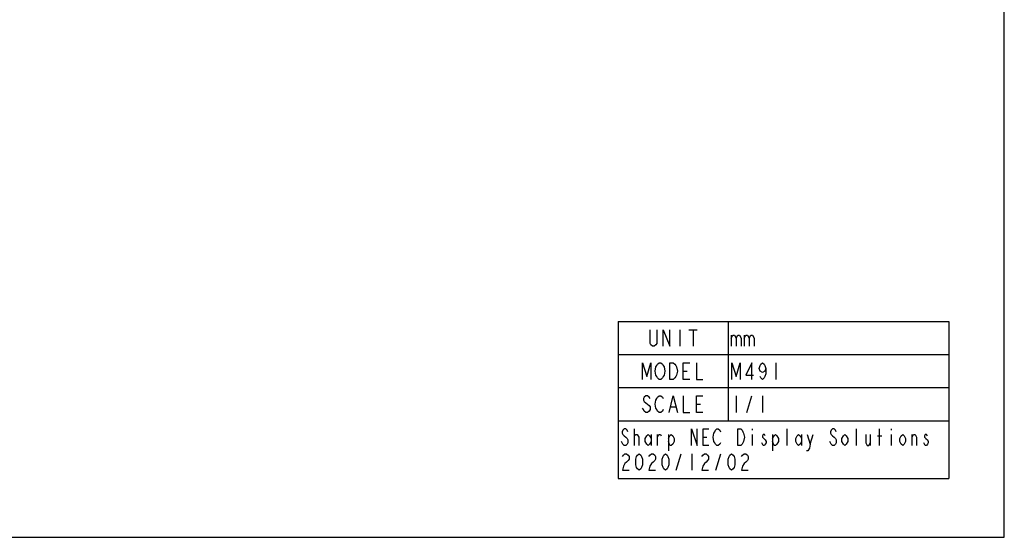
# Model space of a CAD drawing. Extents: x 0 to 3000, y 0 to 2000.
# Drawn here: x 2107 to 3000, y 0 to 470 of the extents above; entities that cross this region are included whole.
import ezdxf

# ---------------------------------------------------------------- set-up
doc = ezdxf.new("R2010")
doc.units = 0
doc.header["$LTSCALE"] = 164.99967
doc.layers.get('0').update_dxf_attribs({"linetype": 'CONTINUOUS'})

msp = doc.modelspace()

# ---------------------------------------------------------------- linework, layer by layer
at = {"color": 7, "linetype": 'CONTINUOUS'}
for p, q in [((2999.994, 0), (2999.994, 1999.996)), ((0, 0), (2999.994, 0))]:
    msp.add_line(p, q, dxfattribs=at)
at = {"color": 2, "linetype": 'CONTINUOUS'}
for p, q in [((2649.6029, 195.8316), (2949.6029, 195.8316)), ((2649.6029, 195.8316), (2649.6029, 53.3316)), ((2705.6029, 188.3316), (2705.6029, 173.3316)), ((2713.8529, 188.3316), (2721.3529, 188.3316)), ((2717.6029, 188.3316), (2717.6029, 173.3316)), ((2749.6029, 195.8316), (2749.6029, 105.8316)), ((2949.6029, 195.8316), (2949.6029, 53.3316)), ((2752.1028, 183.3316), (2752.1028, 173.3316)), ((2764.1028, 183.3316), (2764.1028, 173.3316)), ((2649.6029, 165.8316), (2949.6029, 165.8316)), ((2792.6029, 158.3316), (2792.6029, 143.3316)), ((2708.6029, 150.8316), (2712.3529, 150.8316)), ((2649.6029, 135.8316), (2949.6029, 135.8316)), ((2756.6028, 128.3316), (2756.6028, 113.3316)), ((2766.3528, 113.3316), (2770.853, 128.3316)), ((2780.603, 128.3316), (2780.603, 113.3316)), ((2697.3529, 118.3316), (2701.8529, 118.3316)), ((2720.6029, 120.8316), (2724.3529, 120.8316)), ((2649.6029, 105.8316), (2949.6029, 105.8316)), ((2664.3841, 83.3316), (2664.3841, 98.3316)), ((2771.3529, 98.3316), (2771.3529, 97.0816)), ((2802.853, 83.3316), (2802.853, 98.3316)), ((2865.8528, 83.3316), (2865.8528, 98.3316)), ((2886.8528, 83.3316), (2886.8528, 98.3316)), ((2897.353, 98.3316), (2897.353, 97.0816)), ((2679.4779, 93.3316), (2679.4779, 83.3316)), ((2685.3841, 83.3316), (2685.3841, 93.3316)), ((2695.2278, 93.3316), (2695.2278, 78.3316)), ((2726.7279, 90.8316), (2730.0092, 90.8316)), ((2771.3529, 93.3316), (2771.3529, 83.3316)), ((2789.7278, 93.3316), (2789.7278, 78.3316)), ((2815.9779, 93.3316), (2815.9779, 83.3316)), ((2823.8529, 84.5816), (2826.4779, 93.3316)), ((2878.3216, 93.3316), (2878.3216, 83.3316)), ((2884.8841, 92.0816), (2888.8216, 92.0816)), ((2897.353, 93.3316), (2897.353, 83.3316)), ((2916.3842, 83.3316), (2916.3842, 93.3316)), ((2702.3528, 60.8316), (2706.8528, 75.8316)), ((2716.603, 75.8316), (2716.603, 60.8316)), ((2738.3529, 60.8316), (2742.8529, 75.8316)), ((2649.6029, 53.3316), (2949.6029, 53.3316))]:
    msp.add_line(p, q, dxfattribs=at)
for points in [[(2684.603, 188.3316), (2684.603, 175.8316), (2683.853, 174.5816), (2682.353, 173.3316), (2680.853, 173.3316), (2679.353, 174.5816), (2678.6028, 175.8316), (2678.6028, 188.3316)], [(2690.603, 173.3316), (2690.603, 188.3316), (2696.6029, 173.3316), (2696.6029, 188.3316)], [(2752.1028, 180.8316), (2753.6028, 183.3316), (2755.1028, 183.3316), (2756.6028, 180.8316), (2756.6028, 173.3316)], [(2756.6028, 180.8316), (2758.1028, 183.3316), (2759.6028, 183.3316), (2761.1028, 180.8316), (2761.1028, 173.3316)], [(2764.1028, 180.8316), (2765.6028, 183.3316), (2767.1028, 183.3316), (2768.6028, 180.8316), (2768.6028, 173.3316)], [(2768.6028, 180.8316), (2770.1028, 183.3316), (2771.603, 183.3316), (2773.103, 180.8316), (2773.103, 173.3316)], [(2671.8528, 143.3316), (2671.8528, 158.3316), (2675.6028, 145.8316), (2679.353, 158.3316), (2679.353, 143.3316)], [(2690.603, 145.8316), (2689.853, 144.5816), (2688.353, 143.3316), (2686.853, 143.3316), (2685.353, 144.5816), (2684.603, 145.8316), (2683.853, 147.0816), (2683.103, 150.8316), (2683.853, 154.5816), (2684.603, 155.8316), (2685.353, 157.0816), (2686.853, 158.3316), (2688.353, 158.3316), (2689.853, 157.0816), (2690.603, 155.8316), (2691.353, 154.5816), (2692.103, 150.8316), (2691.353, 147.0816), (2690.603, 145.8316)], [(2696.6029, 158.3316), (2699.6029, 158.3316), (2701.1029, 157.0816), (2701.8529, 155.8316), (2702.6029, 154.5816), (2703.3529, 150.8316), (2702.6029, 147.0816), (2701.8529, 145.8316), (2701.1029, 144.5816), (2699.6029, 143.3316), (2696.6029, 143.3316), (2696.6029, 158.3316)], [(2714.6029, 143.3316), (2708.6029, 143.3316), (2708.6029, 158.3316), (2714.6029, 158.3316)], [(2720.6029, 158.3316), (2720.6029, 143.3316), (2726.6029, 143.3316)], [(2752.8528, 143.3316), (2752.8528, 158.3316), (2756.6028, 145.8316), (2760.3528, 158.3316), (2760.3528, 143.3316)], [(2770.853, 143.3316), (2770.853, 158.3316), (2765.6028, 147.0816), (2772.353, 147.0816)], [(2783.603, 153.3316), (2782.853, 150.8316), (2780.603, 149.5816), (2778.353, 150.8316), (2777.603, 153.3316), (2778.353, 155.8316), (2779.103, 157.0816), (2780.603, 158.3316), (2782.103, 157.0816), (2782.853, 155.8316), (2783.603, 153.3316), (2783.603, 148.3316), (2782.853, 145.8316), (2782.103, 144.5816), (2780.603, 143.3316), (2779.103, 144.5816), (2778.353, 145.8316)], [(2678.6028, 125.8316), (2677.8528, 127.0816), (2676.3528, 128.3316), (2674.8528, 128.3316), (2673.3528, 127.0816), (2672.6028, 125.8316), (2672.6028, 124.5816), (2673.3528, 123.3316), (2674.8528, 122.0816), (2676.3528, 120.8316), (2677.8528, 119.5816), (2678.6028, 118.3316), (2678.6028, 115.8316), (2677.8528, 114.5816), (2676.3528, 113.3316), (2674.8528, 113.3316), (2673.3528, 114.5816), (2672.6028, 115.8316), (2671.8528, 117.0816)], [(2690.603, 115.8316), (2689.853, 114.5816), (2688.353, 113.3316), (2686.853, 113.3316), (2685.353, 114.5816), (2684.603, 115.8316), (2683.853, 117.0816), (2683.103, 120.8316), (2683.853, 124.5816), (2684.603, 125.8316), (2685.353, 127.0816), (2686.853, 128.3316), (2688.353, 128.3316), (2689.853, 127.0816), (2690.603, 125.8316)], [(2695.8529, 113.3316), (2699.6029, 128.3316), (2703.3529, 113.3316)], [(2708.6029, 128.3316), (2708.6029, 113.3316), (2714.6029, 113.3316)], [(2726.6029, 113.3316), (2720.6029, 113.3316), (2720.6029, 128.3316), (2726.6029, 128.3316)], [(2658.4779, 95.8316), (2657.8216, 97.0816), (2656.5092, 98.3316), (2655.1967, 98.3316), (2653.8842, 97.0816), (2653.2279, 95.8316), (2653.2279, 94.5816), (2653.8842, 93.3316), (2655.1967, 92.0816), (2656.5092, 90.8316), (2657.8216, 89.5816), (2658.4779, 88.3316), (2658.4779, 85.8316), (2657.8216, 84.5816), (2656.5092, 83.3316), (2655.1967, 83.3316), (2653.8842, 84.5816), (2653.2279, 85.8316), (2652.5717, 87.0816)], [(2716.228, 83.3316), (2716.228, 98.3316), (2721.478, 83.3316), (2721.478, 98.3316)], [(2731.9779, 83.3316), (2726.7279, 83.3316), (2726.7279, 98.3316), (2731.9779, 98.3316)], [(2742.4779, 85.8316), (2741.8217, 84.5816), (2740.5092, 83.3316), (2739.1967, 83.3316), (2737.8842, 84.5816), (2737.2279, 85.8316), (2736.5717, 87.0816), (2735.9154, 90.8316), (2736.5717, 94.5816), (2737.2279, 95.8316), (2737.8842, 97.0816), (2739.1967, 98.3316), (2740.5092, 98.3316), (2741.8217, 97.0816), (2742.4779, 95.8316)], [(2758.2279, 98.3316), (2760.8529, 98.3316), (2762.1654, 97.0816), (2762.8216, 95.8316), (2763.4779, 94.5816), (2764.1341, 90.8316), (2763.4779, 87.0816), (2762.8216, 85.8316), (2762.1654, 84.5816), (2760.8529, 83.3316), (2758.2279, 83.3316), (2758.2279, 98.3316)], [(2847.4779, 95.8316), (2846.8216, 97.0816), (2845.5091, 98.3316), (2844.1966, 98.3316), (2842.8841, 97.0816), (2842.2279, 95.8316), (2842.2279, 94.5816), (2842.8841, 93.3316), (2844.1966, 92.0816), (2845.5091, 90.8316), (2846.8216, 89.5816), (2847.4779, 88.3316), (2847.4779, 85.8316), (2846.8216, 84.5816), (2845.5091, 83.3316), (2844.1966, 83.3316), (2842.8841, 84.5816), (2842.2279, 85.8316), (2841.5716, 87.0816)], [(2664.3841, 90.8316), (2664.3841, 92.0816), (2665.6966, 93.3316), (2666.3529, 93.3316), (2667.0091, 93.3316), (2668.3216, 90.8316), (2668.3216, 83.3316)], [(2679.4779, 87.0816), (2678.1654, 84.5816), (2676.8529, 83.3316), (2675.5404, 84.5816), (2674.2279, 87.0816), (2674.2279, 89.5816), (2675.5404, 92.0816), (2676.8529, 93.3316), (2678.1654, 92.0816), (2679.4779, 89.5816)], [(2685.3841, 90.8316), (2686.6966, 93.3316), (2688.0091, 93.3316), (2688.6653, 92.0816)], [(2695.2278, 89.5816), (2696.5403, 92.0816), (2697.8528, 93.3316), (2699.1653, 92.0816), (2700.4778, 89.5816), (2700.4778, 87.0816), (2699.1653, 84.5816), (2697.8528, 83.3316), (2696.5403, 83.3316), (2695.2278, 87.0816)], [(2783.1653, 92.0816), (2782.5091, 93.3316), (2781.1966, 93.3316), (2780.5403, 92.0816), (2780.5403, 90.8316), (2781.8528, 89.5816), (2783.1653, 88.3316), (2783.8216, 87.0816), (2783.8216, 85.8316), (2783.1653, 84.5816), (2782.5091, 83.3316), (2781.1966, 83.3316), (2780.5403, 84.5816), (2779.8841, 85.8316)], [(2789.7278, 89.5816), (2791.0403, 92.0816), (2792.3528, 93.3316), (2793.6653, 92.0816), (2794.9778, 89.5816), (2794.9778, 87.0816), (2793.6653, 84.5816), (2792.3528, 83.3316), (2791.0403, 83.3316), (2789.7278, 87.0816)], [(2815.9779, 87.0816), (2814.6655, 84.5816), (2813.353, 83.3316), (2812.0405, 84.5816), (2810.728, 87.0816), (2810.728, 89.5816), (2812.0405, 92.0816), (2813.353, 93.3316), (2814.6655, 92.0816), (2815.9779, 89.5816)], [(2821.2279, 93.3316), (2823.8529, 84.5816), (2823.1967, 80.8316), (2821.8842, 78.3316), (2820.5717, 78.3316)], [(2857.9779, 87.0816), (2856.6654, 84.5816), (2855.3529, 83.3316), (2854.0404, 84.5816), (2852.7279, 87.0816), (2852.7279, 89.5816), (2854.0404, 92.0816), (2855.3529, 93.3316), (2856.6654, 92.0816), (2857.9779, 89.5816), (2857.9779, 87.0816)], [(2874.3841, 93.3316), (2874.3841, 85.8316), (2875.6966, 83.3316), (2877.0091, 83.3316), (2878.3216, 85.8316)], [(2910.4779, 87.0816), (2909.1654, 84.5816), (2907.8529, 83.3316), (2906.5405, 84.5816), (2905.228, 87.0816), (2905.228, 89.5816), (2906.5405, 92.0816), (2907.8529, 93.3316), (2909.1654, 92.0816), (2910.4779, 89.5816), (2910.4779, 87.0816)], [(2916.3842, 90.8316), (2917.6967, 93.3316), (2919.0092, 93.3316), (2920.3217, 90.8316), (2920.3217, 83.3316)], [(2930.1654, 92.0816), (2929.5092, 93.3316), (2928.1967, 93.3316), (2927.5404, 92.0816), (2927.5404, 90.8316), (2928.8529, 89.5816), (2930.1654, 88.3316), (2930.8217, 87.0816), (2930.8217, 85.8316), (2930.1654, 84.5816), (2929.5092, 83.3316), (2928.1967, 83.3316), (2927.5404, 84.5816), (2926.8842, 85.8316)], [(2653.6029, 73.3316), (2654.3529, 74.5816), (2655.8529, 75.8316), (2657.3529, 75.8316), (2658.8529, 74.5816), (2659.6029, 73.3316), (2659.6029, 70.8316), (2658.8529, 69.5816), (2657.3529, 68.3316), (2655.8529, 67.0816), (2654.3529, 64.5816), (2653.6029, 60.8316), (2659.6029, 60.8316)], [(2668.6029, 60.8316), (2667.1029, 62.0816), (2666.3529, 63.3316), (2665.6029, 65.8316), (2665.6029, 70.8316), (2666.3529, 73.3316), (2667.1029, 74.5816), (2668.6029, 75.8316), (2670.1029, 74.5816), (2670.8529, 73.3316), (2671.6029, 70.8316), (2671.6029, 65.8316), (2670.8529, 63.3316), (2670.1029, 62.0816), (2668.6029, 60.8316)], [(2677.6029, 73.3316), (2678.3529, 74.5816), (2679.8529, 75.8316), (2681.3529, 75.8316), (2682.8528, 74.5816), (2683.6028, 73.3316), (2683.6028, 70.8316), (2682.8528, 69.5816), (2681.3529, 68.3316), (2679.8529, 67.0816), (2678.3529, 64.5816), (2677.6029, 60.8316), (2683.6028, 60.8316)], [(2692.6028, 60.8316), (2691.1028, 62.0816), (2690.3528, 63.3316), (2689.6028, 65.8316), (2689.6028, 70.8316), (2690.3528, 73.3316), (2691.1028, 74.5816), (2692.6028, 75.8316), (2694.1028, 74.5816), (2694.8528, 73.3316), (2695.6028, 70.8316), (2695.6028, 65.8316), (2694.8528, 63.3316), (2694.1028, 62.0816), (2692.6028, 60.8316)], [(2725.6029, 73.3316), (2726.3529, 74.5816), (2727.8529, 75.8316), (2729.3529, 75.8316), (2730.8529, 74.5816), (2731.6029, 73.3316), (2731.6029, 70.8316), (2730.8529, 69.5816), (2729.3529, 68.3316), (2727.8529, 67.0816), (2726.3529, 64.5816), (2725.6029, 60.8316), (2731.6029, 60.8316)], [(2752.6029, 60.8316), (2751.1029, 62.0816), (2750.3529, 63.3316), (2749.6029, 65.8316), (2749.6029, 70.8316), (2750.3529, 73.3316), (2751.1029, 74.5816), (2752.6029, 75.8316), (2754.1029, 74.5816), (2754.8529, 73.3316), (2755.6029, 70.8316), (2755.6029, 65.8316), (2754.8529, 63.3316), (2754.1029, 62.0816), (2752.6029, 60.8316)], [(2761.6029, 73.3316), (2762.3529, 74.5816), (2763.8529, 75.8316), (2765.3529, 75.8316), (2766.8529, 74.5816), (2767.6029, 73.3316), (2767.6029, 70.8316), (2766.8529, 69.5816), (2765.3529, 68.3316), (2763.8529, 67.0816), (2762.3529, 64.5816), (2761.6029, 60.8316), (2767.6029, 60.8316)]]:
    msp.add_lwpolyline(points, dxfattribs=at)

doc.saveas('drawing.dxf')
